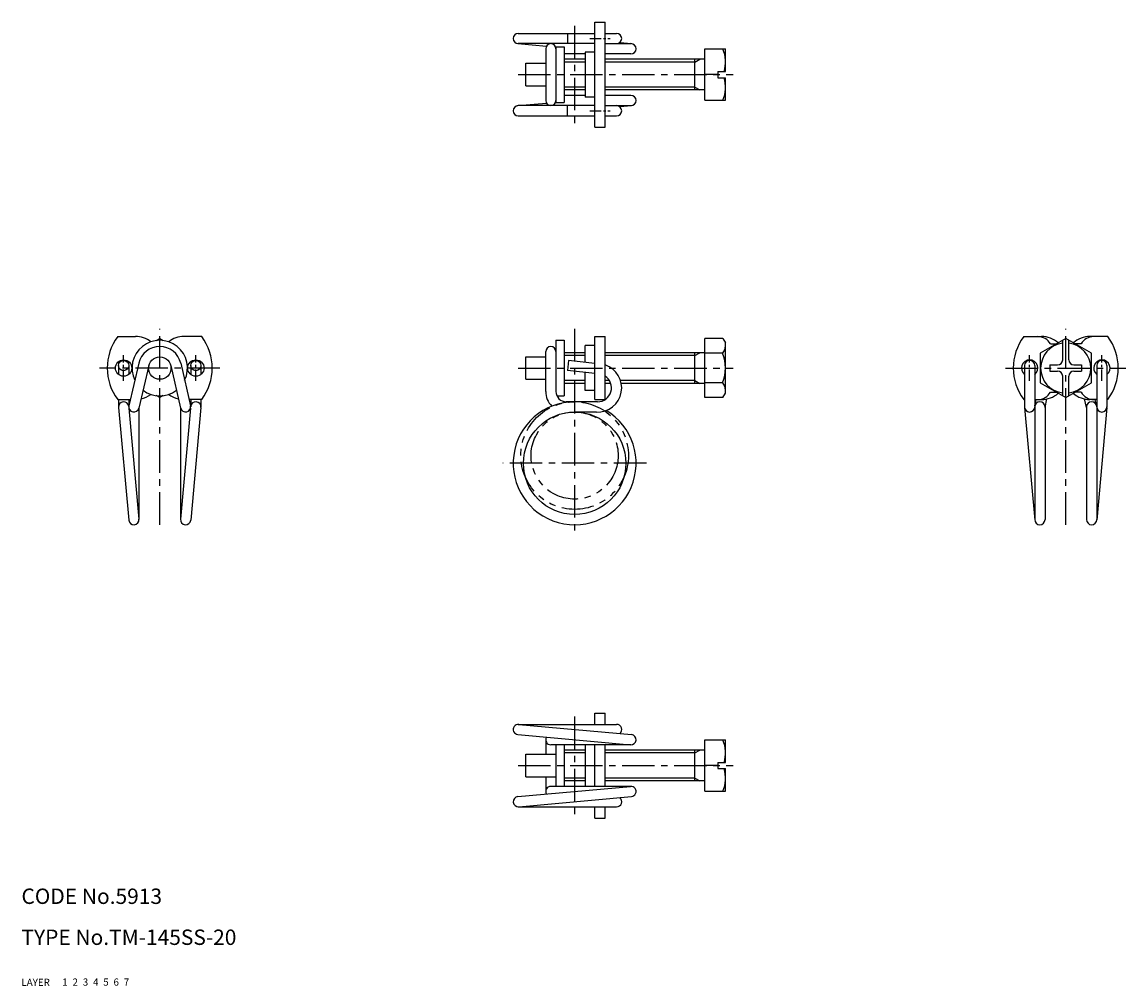
# Model space of a CAD drawing. Extents: x 10 to 226, y 10 to 198.
import ezdxf

# ---------------------------------------------------------------- set-up
doc = ezdxf.new("R2010")
doc.units = 0
doc.header["$MEASUREMENT"] = 0
for name, pattern in [('CENTER', [50.8, 31.75, -6.35, 6.35, -6.35]), ('DASHED', [19.05, 12.7, -6.35]), ('PHANTOM', [63.5, 31.75, -6.35, 6.35, -6.35, 6.35, -6.35])]:
    doc.linetypes.add(name, pattern=pattern)
for name, color, linetype in [('1', 7, 'CONTINUOUS'), ('2', 4, 'CONTINUOUS'), ('3', 2, 'DASHED'), ('4', 1, 'CENTER'), ('5', 6, 'PHANTOM'), ('6', 5, 'CONTINUOUS'), ('7', 3, 'CONTINUOUS')]:
    doc.layers.add(name, color=color, linetype=linetype)
doc.styles.get("Standard").update_dxf_attribs({"font": 'simplex.shx'})

msp = doc.modelspace()

# ---------------------------------------------------------------- linework, layer by layer
at = {"layer": '1', "linetype": 'Continuous'}
for p, q in [((121.95, 177.6), (121.95, 198.1)), ((121.95, 198.1), (123.95, 198.1)), ((123.95, 177.6), (123.95, 198.1)), ((107, 195.9), (121.95, 195.9)), ((116.58, 195.9), (116.58, 193.9)), ((123.95, 195.9), (126.19, 195.9)), ((126.8, 194.1), (129.09, 193.9)), ((106.91, 193.9), (112.49, 193.4)), ((121.95, 193.9), (107, 193.9)), ((112.35, 192.9), (112.35, 182.8)), ((114.35, 193.27), (114.35, 182.42)), ((114.35, 193.27), (115.95, 193.27)), ((115.95, 193.27), (115.95, 182.42)), ((120.05, 191.9), (115.95, 191.9)), ((120.05, 192.25), (120.05, 183.45)), ((121.95, 192.25), (120.05, 192.25)), ((123.95, 193.9), (129, 193.9)), ((129, 191.9), (123.95, 191.9)), ((143.45, 182.85), (143.45, 192.85)), ((143.45, 192.85), (147.45, 192.85)), ((147.45, 188.45), (147.45, 192.85)), ((108.45, 185.65), (108.45, 190.05)), ((108.45, 190.05), (112.35, 190.05)), ((120.05, 190.85), (115.95, 190.85)), ((143.45, 190.85), (123.95, 190.85)), ((141.45, 184.85), (141.45, 190.85)), ((145.95, 187.85), (143.45, 187.85)), ((145.95, 188.45), (145.95, 187.25)), ((145.95, 188.45), (147.45, 188.45)), ((108.45, 185.65), (112.35, 185.65)), ((145.95, 187.25), (147.45, 187.25)), ((147.45, 182.85), (147.45, 187.25)), ((120.05, 184.85), (115.95, 184.85)), ((120.05, 183.8), (115.95, 183.8)), ((121.95, 183.45), (120.05, 183.45)), ((143.45, 184.85), (123.95, 184.85)), ((129, 183.8), (123.95, 183.8)), ((106.91, 181.8), (112.49, 182.3)), ((121.95, 181.8), (107, 181.8)), ((114.35, 182.42), (115.95, 182.42)), ((114.54, 182.42), (115.95, 182.42)), ((116.58, 179.8), (116.58, 181.8)), ((123.95, 181.8), (129, 181.8)), ((126.8, 181.6), (129.09, 181.8)), ((143.45, 182.85), (147.45, 182.85)), ((107, 179.8), (121.95, 179.8)), ((123.95, 179.8), (126.19, 179.8)), ((121.95, 177.6), (123.95, 177.6)), ((28.8, 136.73), (32.28, 136.73)), ((36.32, 135.97), (37, 136.36)), ((37, 136.36), (37.68, 135.97)), ((45.2, 136.73), (41.73, 136.73)), ((114.35, 136.01), (114.35, 126)), ((114.35, 136.01), (115.95, 136.01)), ((115.95, 136.01), (115.95, 125.16)), ((121.95, 124.43), (121.95, 136.73)), ((121.95, 136.73), (123.95, 136.73)), ((123.95, 124.43), (123.95, 136.73)), ((143.45, 124.81), (143.45, 136.36)), ((146.95, 136.36), (143.45, 136.36)), ((146.95, 136.36), (147.45, 135.48)), ((205.68, 136.73), (209.15, 136.73)), ((213.88, 136.36), (208.88, 133.47)), ((213.28, 132.18), (213.28, 136.01)), ((218.88, 133.47), (213.88, 136.36)), ((214.48, 132.18), (214.48, 136.01)), ((222.08, 136.73), (218.6, 136.73)), ((112.35, 126), (112.35, 133.78)), ((120.05, 131.71), (120.05, 134.98)), ((121.95, 134.98), (120.05, 134.98)), ((147.45, 125.68), (147.45, 135.48)), ((210.88, 135.28), (212.02, 135.28)), ((216.88, 135.28), (215.73, 135.28)), ((32.91, 131.53), (30.98, 123.23)), ((41.09, 131.53), (43.02, 123.23)), ((108.45, 132.78), (112.35, 132.78)), ((108.45, 128.38), (108.45, 132.78)), ((120.05, 133.58), (115.95, 133.58)), ((116.8, 132.07), (116.58, 130.08)), ((121.95, 131.5), (116.8, 132.07)), ((143.45, 133.58), (123.95, 133.58)), ((141.45, 127.58), (141.45, 133.58)), ((146.9, 133.47), (143.45, 133.47)), ((208.88, 133.47), (208.88, 127.7)), ((218.88, 127.7), (218.88, 133.47)), ((28.95, 131.07), (28.95, 129.33)), ((30.95, 131.07), (30.95, 129.33)), ((34.86, 131.08), (32.92, 122.77)), ((39.14, 131.08), (41.08, 122.77)), ((43.05, 131.07), (43.05, 129.33)), ((45.05, 131.07), (45.05, 129.33)), ((121.95, 129.49), (116.58, 130.08)), ((120.05, 126.18), (120.05, 129.7)), ((205.83, 131.06), (205.83, 123)), ((207.83, 131.06), (207.83, 101)), ((210.78, 131.18), (212.28, 131.18)), ((210.78, 131.18), (210.78, 129.98)), ((210.78, 129.98), (212.28, 129.98)), ((215.48, 131.18), (216.98, 131.18)), ((215.48, 129.98), (216.98, 129.98)), ((216.98, 131.18), (216.98, 129.98)), ((219.93, 131.06), (219.93, 101)), ((221.93, 131.06), (221.93, 123)), ((32, 127.7), (32.01, 127.69)), ((42, 127.7), (41.99, 127.69)), ((108.45, 128.38), (112.35, 128.38)), ((120.05, 127.58), (115.95, 127.58)), ((125.04, 127.58), (123.95, 127.58)), ((143.45, 127.58), (127.11, 127.58)), ((146.9, 127.7), (143.45, 127.7)), ((208.88, 127.7), (213.88, 124.81)), ((213.28, 125.16), (213.28, 128.98)), ((213.88, 124.81), (218.88, 127.7)), ((214.48, 125.16), (214.48, 128.98)), ((37, 124.81), (36.32, 125.2)), ((37.68, 125.2), (37, 124.81)), ((114.54, 125.16), (115.95, 125.16)), ((121.95, 126.18), (120.05, 126.18)), ((146.95, 124.81), (147.45, 125.68)), ((210.88, 125.88), (212.02, 125.88)), ((216.88, 125.88), (215.73, 125.88)), ((28.8, 124.43), (31.26, 124.43)), ((28.95, 124.43), (28.95, 123)), ((28.95, 122.91), (30.95, 100.9)), ((30.95, 124.43), (30.95, 123.05)), ((30.95, 123.09), (30.95, 123.04)), ((32.95, 122.89), (32.95, 101)), ((41.05, 122.89), (41.05, 101)), ((45.2, 124.43), (42.74, 124.43)), ((43.05, 124.43), (43.05, 123.05)), ((43.05, 123.09), (43.05, 123.04)), ((45.05, 122.91), (43.05, 100.9)), ((45.05, 124.43), (45.05, 123)), ((122.48, 124), (116.35, 124)), ((121.95, 124.43), (123.95, 124.43)), ((146.95, 124.81), (143.45, 124.81)), ((205.68, 124.43), (205.83, 124.43)), ((205.83, 122.91), (207.83, 100.9)), ((207.83, 124.43), (209.15, 124.43)), ((207.85, 123.23), (208.13, 124.43)), ((209.83, 122.89), (210.21, 124.55)), ((209.83, 123), (209.83, 101)), ((217.93, 122.89), (217.54, 124.55)), ((217.93, 123), (217.93, 101)), ((219.93, 124.43), (218.6, 124.43)), ((219.9, 123.23), (219.62, 124.43)), ((221.92, 122.91), (219.92, 100.9)), ((222.08, 124.43), (221.93, 124.43)), ((30.97, 122.78), (32.95, 101.09)), ((43.03, 122.78), (41.05, 101.09)), ((122.27, 122), (118, 122)), ((121.95, 63.25), (123.95, 63.25)), ((121.95, 61.05), (121.95, 63.25)), ((123.95, 61.05), (123.95, 63.25)), ((107, 61.05), (126.19, 61.05)), ((107.09, 61.05), (129.09, 59.05)), ((106.91, 59.05), (128.91, 57.05)), ((112.35, 58.05), (112.35, 55.2)), ((129, 57.05), (113.35, 57.05)), ((114.35, 57.05), (114.35, 48.95)), ((115.95, 57.05), (115.95, 48.95)), ((120.05, 57.05), (120.05, 48.95)), ((121.95, 48.95), (121.95, 57.05)), ((123.95, 48.95), (123.95, 57.05)), ((143.45, 48), (143.45, 58)), ((143.45, 58), (147.45, 58)), ((147.45, 53.6), (147.45, 58)), ((108.45, 55.2), (114.35, 55.2)), ((108.45, 50.8), (108.45, 55.2)), ((120.05, 56), (115.95, 56)), ((143.45, 56), (123.95, 56)), ((141.45, 50), (141.45, 56)), ((145.95, 53), (143.45, 53)), ((145.95, 53.6), (145.95, 52.4)), ((145.95, 53.6), (147.45, 53.6)), ((145.95, 52.4), (147.45, 52.4)), ((147.45, 48), (147.45, 52.4)), ((108.45, 50.8), (114.35, 50.8)), ((112.35, 50.8), (112.35, 47.95)), ((120.05, 50), (115.95, 50)), ((143.45, 50), (123.95, 50)), ((106.91, 46.95), (128.91, 48.95)), ((129, 48.95), (113.35, 48.95)), ((120.05, 48.95), (115.95, 48.95)), ((143.45, 48), (147.45, 48)), ((107.09, 44.95), (129.09, 46.95)), ((107, 44.95), (126.19, 44.95)), ((121.95, 42.75), (121.95, 44.95)), ((123.95, 42.75), (123.95, 44.95)), ((121.95, 42.75), (123.95, 42.75))]:
    msp.add_line(p, q, dxfattribs=at)
for centre, radius in [((29.95, 130.58), 1.6), ((29.95, 131.07), 1), ((37, 130.58), 2.2), ((44.05, 130.58), 1.6), ((44.05, 131.07), 1), ((118, 112), 10)]:
    msp.add_circle(centre, radius, dxfattribs=at)
for centre, radius, start, end in [((107, 194.9), 1, 90, 270), ((126.19, 194.9), 1, 270, 90), ((113.35, 192.9), 1, 0, 180), ((129, 192.9), 1, 270, 90), ((140.84, 190.35), 6.61, 343.3034, 22.2117), ((140.84, 185.35), 6.61, 337.7883, 16.6966), ((129, 182.8), 1, 270, 90), ((107, 180.8), 1, 90, 270), ((113.35, 182.8), 1, 180, 360), ((126.19, 180.8), 1, 270, 90), ((37, 130.58), 10.25, 143.1301, 216.8699), ((37, 130.58), 5.42, 333.8319, 206.1681), ((32.28, 131.84), 4.89, 52.4428, 90), ((41.73, 131.84), 4.89, 90, 127.5572), ((37, 130.58), 10.25, 323.1301, 36.8699), ((213.88, 130.58), 10.25, 143.1301, 216.8699), ((208.43, 133.94), 2.79, 28.7628, 90), ((209.15, 131.84), 4.89, 48.4277, 90), ((218.6, 131.84), 4.89, 90, 131.5723), ((219.33, 133.94), 2.79, 90, 151.2372), ((213.88, 130.58), 10.25, 323.1301, 36.8699), ((37, 130.58), 4.2, 13.1, 166.9), ((113.35, 133.78), 1, 0, 180), ((145.29, 134.91), 2.16, 318.1735, 360), ((213.88, 130.58), 4.9, 97.0335, 262.9665), ((213.88, 130.58), 4.9, 277.0335, 82.9665), ((139.62, 130.58), 7.83, 338.3664, 21.6336), ((206.83, 130.58), 1.6, 308.6822, 231.3178), ((206.83, 131.06), 1, 0, 180), ((212.28, 132.18), 1, 270, 0), ((215.48, 132.18), 1, 180, 270), ((220.93, 130.58), 1.6, 308.6822, 231.3178), ((220.93, 131.06), 1, 0, 180), ((122.48, 126.71), 4.71, 267.4958, 71.742), ((212.28, 128.98), 1, 360, 90), ((215.48, 128.98), 1, 90, 180), ((122.48, 126.71), 2.71, 270, 57.0204), ((145.29, 126.25), 2.16, 360, 41.8265), ((32.28, 129.32), 4.89, 282.5489, 307.5572), ((37, 130.58), 5.42, 232.9757, 307.0243), ((41.73, 129.32), 4.89, 232.4428, 257.4511), ((116.35, 126), 4, 180, 225.5354), ((116.35, 126), 2, 180, 270), ((208.43, 127.23), 2.79, 270, 331.2372), ((209.15, 129.32), 4.89, 270, 311.5723), ((218.6, 129.32), 4.89, 228.4277, 270), ((219.33, 127.23), 2.79, 208.7628, 270), ((29.95, 123), 1, 5.1934, 185.1934), ((31.95, 123), 1, 166.9, 346.9), ((42.05, 123), 1, 193.1, 13.1), ((44.05, 123), 1, 354.8066, 174.8066), ((118, 112), 12, 90, 59.1838), ((206.83, 123), 1, 180, 360), ((208.83, 123), 1, 0, 180), ((218.93, 123), 1, 0, 180), ((220.93, 123), 1, 180, 360), ((31.95, 101), 1, 185.1934, 5.1934), ((42.05, 101), 1, 174.8066, 354.8066), ((208.83, 101), 1, 180, 360), ((218.93, 101), 1, 180, 0), ((107, 60.05), 1, 84.8056, 264.8056), ((126.19, 60.05), 1, 307.2982, 90), ((113.35, 58.05), 1, 150.1907, 270), ((129, 58.05), 1, 264.8056, 84.8056), ((140.84, 55.5), 6.61, 343.3034, 22.2117), ((140.84, 50.5), 6.61, 337.7883, 16.6966), ((113.35, 47.95), 1, 90, 209.8093), ((129, 47.95), 1, 275.1944, 95.1944), ((107, 45.95), 1, 95.1944, 275.1944), ((126.19, 45.95), 1, 270, 52.7018)]:
    msp.add_arc(centre, radius, start, end, dxfattribs=at)
at = {"layer": '2', "linetype": 'Continuous'}
for p, q in [((120.05, 190.31), (115.95, 190.31)), ((141.45, 190.31), (123.95, 190.31)), ((141.45, 190.31), (142.45, 190.85)), ((120.05, 185.39), (115.95, 185.39)), ((141.45, 185.39), (123.95, 185.39)), ((141.45, 185.39), (142.45, 184.85)), ((120.05, 133.04), (115.95, 133.04)), ((141.45, 133.04), (123.95, 133.04)), ((141.45, 133.04), (142.45, 133.58)), ((120.05, 128.12), (115.95, 128.12)), ((124.79, 128.12), (123.95, 128.12)), ((141.45, 128.12), (126.97, 128.12)), ((141.45, 128.12), (142.45, 127.58)), ((120.05, 55.46), (115.95, 55.46)), ((141.45, 55.46), (123.95, 55.46)), ((141.45, 55.46), (142.45, 56)), ((120.05, 50.54), (115.95, 50.54)), ((141.45, 50.54), (123.95, 50.54)), ((141.45, 50.54), (142.45, 50))]:
    msp.add_line(p, q, dxfattribs=at)
at = {"layer": '4', "linetype": 'CENTER', "ltscale": 0.2}
for p, q in [((118, 197.4), (118, 178.3)), ((106.95, 187.85), (148.95, 187.85)), ((37, 100), (37, 138.23)), ((118, 138.23), (118, 98)), ((213.88, 100), (213.88, 138.23)), ((48.75, 130.58), (25.25, 130.58)), ((106.95, 130.58), (148.95, 130.58)), ((202.13, 130.58), (225.63, 130.58)), ((132, 112), (104, 112)), ((118, 62.55), (118, 43.45)), ((106.95, 53), (148.95, 53))]:
    msp.add_line(p, q, dxfattribs=at)
at = {"layer": '4', "linetype": 'CENTER', "ltscale": 0.07}
for p, q in [((120.95, 194.9), (124.95, 194.9)), ((120.95, 180.8), (124.95, 180.8)), ((29.95, 128.08), (29.95, 133.08)), ((44.05, 128.08), (44.05, 133.08)), ((206.83, 128.08), (206.83, 133.08)), ((220.93, 128.08), (220.93, 133.08))]:
    msp.add_line(p, q, dxfattribs=at)
at = {"layer": '5', "linetype": 'PHANTOM', "ltscale": 0.2}
for radius in [10.5, 8.5]:
    msp.add_circle((118, 113.5), radius, dxfattribs=at)

# ---------------------------------------------------------------- texts
at = {"layer": '1', "linetype": 'Continuous'}
for s, p in [('LAYER', (10, 10)), ('1', (17.98, 10.05))]:
    msp.add_text(s, height=1.4, dxfattribs=at).set_placement(p)
at = {"layer": '2', "linetype": 'Continuous'}
msp.add_text('2', height=1.4, dxfattribs=at).set_placement((19.98, 10.05))
at = {"layer": '3', "linetype": 'DASHED'}
msp.add_text('3', height=1.4, dxfattribs=at).set_placement((21.98, 10.05))
at = {"layer": '4', "linetype": 'CENTER'}
msp.add_text('4', height=1.4, dxfattribs=at).set_placement((23.98, 10.05))
at = {"layer": '5', "linetype": 'PHANTOM'}
msp.add_text('5', height=1.4, dxfattribs=at).set_placement((25.98, 10.05))
at = {"layer": '6', "linetype": 'Continuous'}
msp.add_text('6', height=1.4, dxfattribs=at).set_placement((27.98, 10.05))
at = {"layer": '7', "linetype": 'Continuous'}
for s, height, p in [('CODE No.5913', 3, (10, 26)), ('TYPE No.TM-145SS-20', 3, (10, 18)), ('7', 1.4, (29.98, 10.05))]:
    msp.add_text(s, height=height, dxfattribs=at).set_placement(p)

doc.saveas('drawing.dxf')
